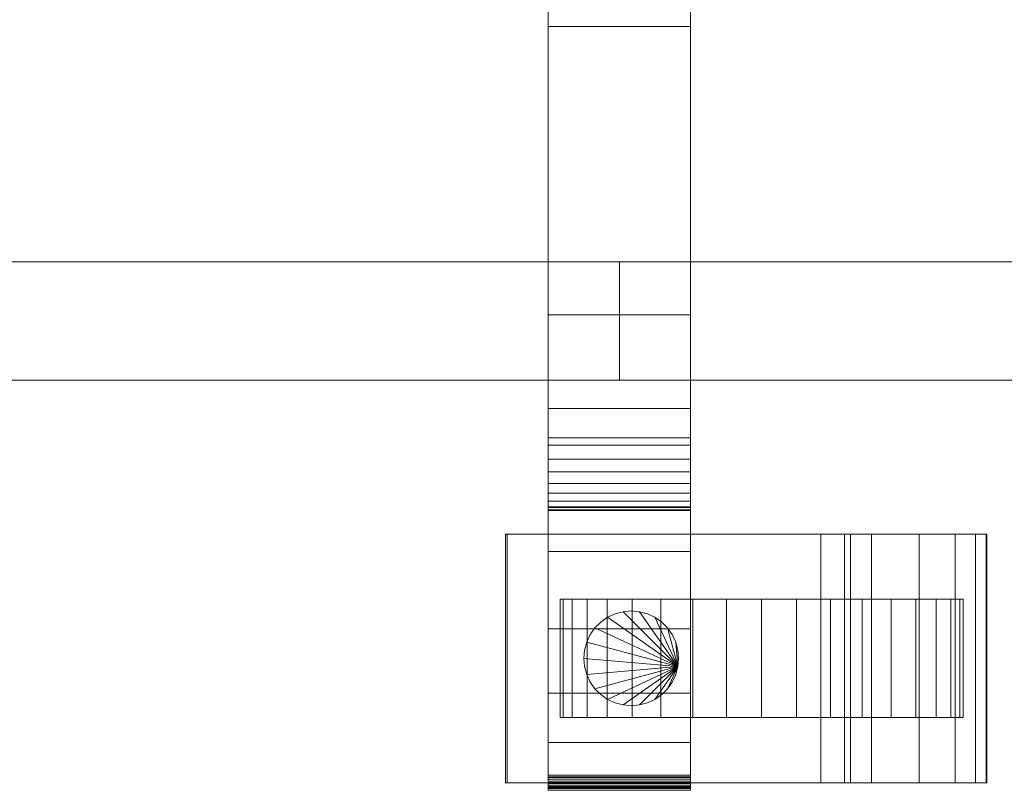
# Model space of a CAD drawing. Units: millimetres. Extents: x 0 to 4707, y -130 to 130.
# Drawn here: x 3247 to 3413, y -110 to 20 of the extents above; entities that cross this region are included whole.
import ezdxf

# ---------------------------------------------------------------- set-up
doc = ezdxf.new("R2010")
doc.units = ezdxf.units.MM
doc.header["$LTSCALE"] = 5.08
doc.layers.add('ﾚｲｵｽ5型004', color=7, linetype='Continuous')

# ---------------------------------------------------------------- blocks, each defined once
blk = doc.blocks.new('U___5型004_dxf')
at = {"color": 250, "linetype": 'Continuous', "lineweight": 15}
for points in [[(3336.285714, -110, 90.525), (3336.285714, 62.5, 119), (3336.285714, 110, 119.3)], [(3336.285714, -110, 90.525), (3336.285714, 110, 119.3), (3336.285714, 110, 90.525)], [(3336.285714, -109.939, 90.18), (3336.285714, -110, 90.525), (3336.285714, 110, 90.525)], [(3336.285714, -109.939, 90.18), (3336.285714, 110, 90.525), (3336.285714, 109.939, 90.18)], [(3336.285714, -109.82, 89.852), (3336.285714, -109.939, 90.18), (3336.285714, 109.939, 90.18)], [(3336.285714, -109.82, 89.852), (3336.285714, 109.939, 90.18), (3336.285714, 109.82, 89.852)], [(3336.285714, -109.645, 89.548), (3336.285714, -109.82, 89.852), (3336.285714, 109.82, 89.852)], [(3336.285714, -109.645, 89.548), (3336.285714, 109.82, 89.852), (3336.285714, 109.645, 89.548)], [(3360.285714, 110, 90.525), (3360.285714, 62.5, 119), (3360.285714, -62.5, 119)], [(3360.285714, 110, 90.525), (3360.285714, -62.5, 119), (3360.285714, -110, 119.3)], [(3360.285714, 110, 90.525), (3360.285714, -110, 119.3), (3360.285714, -110, 90.525)], [(3360.285714, 109.939, 90.18), (3360.285714, 110, 90.525), (3360.285714, -110, 90.525)], [(3360.285714, 109.939, 90.18), (3360.285714, -110, 90.525), (3360.285714, -109.939, 90.18)], [(3360.285714, 109.82, 89.852), (3360.285714, 109.939, 90.18), (3360.285714, -109.939, 90.18)], [(3360.285714, 109.82, 89.852), (3360.285714, -109.939, 90.18), (3360.285714, -109.82, 89.852)], [(3360.285714, 109.645, 89.548), (3360.285714, 109.82, 89.852), (3360.285714, -109.82, 89.852)], [(3336.285714, -109.42, 89.28), (3336.285714, -109.645, 89.548), (3336.285714, 109.645, 89.548)], [(3336.285714, -109.42, 89.28), (3336.285714, 109.645, 89.548), (3336.285714, 109.42, 89.28)], [(3336.285714, -109.152, 89.055), (3336.285714, -109.42, 89.28), (3336.285714, 109.42, 89.28)], [(3336.285714, -109.152, 89.055), (3336.285714, 109.42, 89.28), (3336.285714, 109.152, 89.055)], [(3336.285714, -108.848, 88.88), (3336.285714, -109.152, 89.055), (3336.285714, 109.152, 89.055)], [(3336.285714, -108.848, 88.88), (3336.285714, 109.152, 89.055), (3336.285714, 108.848, 88.88)], [(3336.285714, -108.52, 88.761), (3336.285714, -108.848, 88.88), (3336.285714, 108.848, 88.88)], [(3336.285714, -108.52, 88.761), (3336.285714, 108.848, 88.88), (3336.285714, 108.52, 88.761)], [(3336.285714, -108.175, 88.7), (3336.285714, -108.52, 88.761), (3336.285714, 108.52, 88.761)], [(3336.285714, -108.175, 88.7), (3336.285714, 108.52, 88.761), (3336.285714, 108.175, 88.7)], [(3360.285714, 109.645, 89.548), (3360.285714, -109.82, 89.852), (3360.285714, -109.645, 89.548)], [(3360.285714, 109.42, 89.28), (3360.285714, 109.645, 89.548), (3360.285714, -109.645, 89.548)], [(3360.285714, 109.42, 89.28), (3360.285714, -109.645, 89.548), (3360.285714, -109.42, 89.28)], [(3360.285714, 109.152, 89.055), (3360.285714, 109.42, 89.28), (3360.285714, -109.42, 89.28)], [(3360.285714, 109.152, 89.055), (3360.285714, -109.42, 89.28), (3360.285714, -109.152, 89.055)], [(3360.285714, 108.848, 88.88), (3360.285714, 109.152, 89.055), (3360.285714, -109.152, 89.055)], [(3360.285714, 108.848, 88.88), (3360.285714, -109.152, 89.055), (3360.285714, -108.848, 88.88)], [(3360.285714, 108.52, 88.761), (3360.285714, 108.848, 88.88), (3360.285714, -108.848, 88.88)], [(3360.285714, 108.52, 88.761), (3360.285714, -108.848, 88.88), (3360.285714, -108.52, 88.761)], [(3360.285714, 108.175, 88.7), (3360.285714, 108.52, 88.761), (3360.285714, -108.52, 88.761)], [(3360.285714, 108.175, 88.7), (3360.285714, -108.52, 88.761), (3360.285714, -108.175, 88.7)], [(3336.285714, -108, 88.7), (3336.285714, 108, 88.7), (3360.285714, 108, 88.7), (3360.285714, -108, 88.7)], [(3336.285714, -63, 1010), (3336.285714, 63, 1010), (3360.285714, 63, 1010), (3360.285714, -63, 1010)], [(3336.285714, -62.927, 1024.762), (3336.285714, 62.575, 1026.515), (3336.285714, 63, 1024.102)], [(3336.285714, -63, 1022.877), (3336.285714, -62.927, 1024.762), (3336.285714, 63, 1024.102)], [(3336.285714, -63, 1010), (3336.285714, -63, 1022.877), (3336.285714, 63, 1010)], [(3336.285714, 63, 1010), (3336.285714, -63, 1022.877), (3336.285714, 63, 1024.102)], [(3336.285714, -63, 130), (3360.285714, -63, 130), (3360.285714, 63, 130), (3336.285714, 63, 130)], [(3336.285714, -63, 117.123), (3336.285714, -63, 130), (3336.285714, 63, 130)], [(3336.285714, -63, 117.123), (3336.285714, 63, 130), (3336.285714, 63, 115.898)], [(3336.285714, -62.927, 115.238), (3336.285714, -63, 117.123), (3336.285714, 63, 115.898)], [(3336.285714, -62.927, 115.238), (3336.285714, 63, 115.898), (3336.285714, 62.575, 113.485)], [(3336.285714, -62.388, 1027.152), (3336.285714, 61.737, 1028.817), (3336.285714, 62.575, 1026.515)], [(3336.285714, -62.927, 1024.762), (3336.285714, -62.388, 1027.152), (3336.285714, 62.575, 1026.515)], [(3336.285714, -62.388, 112.848), (3336.285714, -62.927, 115.238), (3336.285714, 62.575, 113.485)], [(3336.285714, -62.388, 112.848), (3336.285714, 62.575, 113.485), (3336.285714, 61.737, 111.183)], [(3336.285714, 62.5, 119), (3336.285714, -62.5, 119), (3360.285714, -62.5, 119), (3360.285714, 62.5, 119)], [(3336.285714, -110, 90.525), (3336.285714, -62.5, 119), (3336.285714, 62.5, 119)], [(3336.285714, -61.442, 1029.411), (3336.285714, 60.512, 1030.938), (3336.285714, 61.737, 1028.817)], [(3336.285714, -62.388, 1027.152), (3336.285714, -61.442, 1029.411), (3336.285714, 61.737, 1028.817)], [(3336.285714, -61.442, 110.589), (3336.285714, -62.388, 112.848), (3336.285714, 61.737, 111.183)], [(3336.285714, -61.442, 110.589), (3336.285714, 61.737, 111.183), (3336.285714, 60.512, 109.062)], [(3360.285714, 63, 1024.102), (3360.285714, 62.575, 1026.515), (3360.285714, -62.927, 1024.762)], [(3360.285714, 63, 1024.102), (3360.285714, -62.927, 1024.762), (3360.285714, -63, 1022.877)], [(3360.285714, 63, 1010), (3360.285714, 63, 1024.102), (3360.285714, -63, 1022.877)], [(3360.285714, 63, 1010), (3360.285714, -63, 1022.877), (3360.285714, -63, 1010)], [(3360.285714, 63, 130), (3360.285714, -63, 130), (3360.285714, -63, 117.123)], [(3360.285714, 63, 115.898), (3360.285714, 63, 130), (3360.285714, -63, 117.123)], [(3360.285714, 63, 115.898), (3360.285714, -63, 117.123), (3360.285714, -62.927, 115.238)], [(3360.285714, 62.575, 113.485), (3360.285714, 63, 115.898), (3360.285714, -62.927, 115.238)], [(3360.285714, 62.575, 1026.515), (3360.285714, 61.737, 1028.817), (3360.285714, -62.388, 1027.152)], [(3360.285714, 62.575, 1026.515), (3360.285714, -62.388, 1027.152), (3360.285714, -62.927, 1024.762)], [(3360.285714, 62.575, 113.485), (3360.285714, -62.927, 115.238), (3360.285714, -62.388, 112.848)], [(3360.285714, 61.737, 111.183), (3360.285714, 62.575, 113.485), (3360.285714, -62.388, 112.848)], [(3360.285714, 61.737, 1028.817), (3360.285714, 60.512, 1030.938), (3360.285714, -61.442, 1029.411)], [(3360.285714, 61.737, 1028.817), (3360.285714, -61.442, 1029.411), (3360.285714, -62.388, 1027.152)], [(3360.285714, 61.737, 111.183), (3360.285714, -62.388, 112.848), (3360.285714, -61.442, 110.589)], [(3360.285714, 60.512, 109.062), (3360.285714, 61.737, 111.183), (3360.285714, -61.442, 110.589)], [(3336.285714, -60.118, 1031.473), (3336.285714, 58.937, 1032.815), (3336.285714, 60.512, 1030.938)], [(3336.285714, -61.442, 1029.411), (3336.285714, -60.118, 1031.473), (3336.285714, 60.512, 1030.938)], [(3336.285714, -60.118, 108.527), (3336.285714, -61.442, 110.589), (3336.285714, 60.512, 109.062)], [(3336.285714, -60.118, 108.527), (3336.285714, 60.512, 109.062), (3336.285714, 58.937, 107.185)], [(3360.285714, 60.512, 1030.938), (3360.285714, 58.937, 1032.815), (3360.285714, -60.118, 1031.473)], [(3360.285714, 60.512, 1030.938), (3360.285714, -60.118, 1031.473), (3360.285714, -61.442, 1029.411)], [(3360.285714, 60.512, 109.062), (3360.285714, -61.442, 110.589), (3360.285714, -60.118, 108.527)], [(3360.285714, 58.937, 107.185), (3360.285714, 60.512, 109.062), (3360.285714, -60.118, 108.527)], [(3336.285714, -58.457, 1033.273), (3336.285714, 57.061, 1034.389), (3336.285714, 58.937, 1032.815)], [(3336.285714, -60.118, 1031.473), (3336.285714, -58.457, 1033.273), (3336.285714, 58.937, 1032.815)], [(3336.285714, -58.457, 106.727), (3336.285714, -60.118, 108.527), (3336.285714, 58.937, 107.185)], [(3336.285714, -58.457, 106.727), (3336.285714, 58.937, 107.185), (3336.285714, 57.061, 105.611)], [(3360.285714, 58.937, 1032.815), (3360.285714, 57.061, 1034.389), (3360.285714, -58.457, 1033.273)], [(3360.285714, 58.937, 1032.815), (3360.285714, -58.457, 1033.273), (3360.285714, -60.118, 1031.473)], [(3360.285714, 58.937, 107.185), (3360.285714, -60.118, 108.527), (3360.285714, -58.457, 106.727)], [(3360.285714, 57.061, 105.611), (3360.285714, 58.937, 107.185), (3360.285714, -58.457, 106.727)], [(3336.285714, -56.508, 1034.757), (3336.285714, 54.939, 1035.614), (3336.285714, 57.061, 1034.389)], [(3336.285714, -58.457, 1033.273), (3336.285714, -56.508, 1034.757), (3336.285714, 57.061, 1034.389)], [(3336.285714, -56.508, 105.243), (3336.285714, -58.457, 106.727), (3336.285714, 57.061, 105.611)], [(3336.285714, -56.508, 105.243), (3336.285714, 57.061, 105.611), (3336.285714, 54.939, 104.386)], [(3360.285714, 57.061, 1034.389), (3360.285714, 54.939, 1035.614), (3360.285714, -56.508, 1034.757)], [(3360.285714, 57.061, 1034.389), (3360.285714, -56.508, 1034.757), (3360.285714, -58.457, 1033.273)], [(3360.285714, 57.061, 105.611), (3360.285714, -58.457, 106.727), (3360.285714, -56.508, 105.243)], [(3360.285714, 54.939, 104.386), (3360.285714, 57.061, 105.611), (3360.285714, -56.508, 105.243)], [(3336.285714, -54.331, 1035.88), (3336.285714, 52.637, 1036.452), (3336.285714, 54.939, 1035.614)], [(3336.285714, -56.508, 1034.757), (3336.285714, -54.331, 1035.88), (3336.285714, 54.939, 1035.614)], [(3336.285714, -54.331, 104.12), (3336.285714, -56.508, 105.243), (3336.285714, 54.939, 104.386)], [(3336.285714, -54.331, 104.12), (3336.285714, 54.939, 104.386), (3336.285714, 52.637, 103.548)], [(3360.285714, 54.939, 1035.614), (3360.285714, 52.637, 1036.452), (3360.285714, -54.331, 1035.88)], [(3360.285714, 54.939, 1035.614), (3360.285714, -54.331, 1035.88), (3360.285714, -56.508, 1034.757)], [(3360.285714, 54.939, 104.386), (3360.285714, -56.508, 105.243), (3360.285714, -54.331, 104.12)], [(3360.285714, 52.637, 103.548), (3360.285714, 54.939, 104.386), (3360.285714, -54.331, 104.12)], [(3336.285714, -51.992, 1036.609), (3336.285714, 50.777, 1036.764), (3336.285714, 52.637, 1036.452)], [(3336.285714, -54.331, 1035.88), (3336.285714, -51.992, 1036.609), (3336.285714, 52.637, 1036.452)], [(3336.285714, -51.992, 103.391), (3336.285714, -54.331, 104.12), (3336.285714, 52.637, 103.548)], [(3336.285714, -50.777, 103.236), (3336.285714, -51.992, 103.391), (3336.285714, 52.637, 103.548)], [(3336.285714, -50.777, 103.236), (3336.285714, 52.637, 103.548), (3336.285714, 50.777, 103.236)], [(3360.285714, 52.637, 1036.452), (3360.285714, 50.777, 1036.764), (3360.285714, -51.992, 1036.609)], [(3360.285714, 52.637, 1036.452), (3360.285714, -51.992, 1036.609), (3360.285714, -54.331, 1035.88)], [(3360.285714, 52.637, 103.548), (3360.285714, -54.331, 104.12), (3360.285714, -51.992, 103.391)], [(3360.285714, 50.777, 103.236), (3360.285714, 52.637, 103.548), (3360.285714, -51.992, 103.391)], [(3336.285714, 50.777, 1036.764), (3336.285714, 18.747, 1040.863), (3360.285714, 18.747, 1040.863), (3360.285714, 50.777, 1036.764)], [(3336.285714, -50.777, 1036.764), (3336.285714, 18.747, 1040.863), (3336.285714, 50.777, 1036.764)], [(3336.285714, -51.992, 1036.609), (3336.285714, -50.777, 1036.764), (3336.285714, 50.777, 1036.764)], [(3336.285714, 50.777, 103.236), (3360.285714, 50.777, 103.236), (3360.285714, 18.747, 99.137), (3336.285714, 18.747, 99.137)], [(3336.285714, -45.799, 101.321), (3336.285714, -50.777, 103.236), (3336.285714, 50.777, 103.236)], [(3336.285714, 18.747, 99.137), (3336.285714, -45.799, 101.321), (3336.285714, 50.777, 103.236)], [(3360.285714, 50.777, 1036.764), (3360.285714, 18.747, 1040.863), (3360.285714, -45.799, 1038.679)], [(3360.285714, 50.777, 1036.764), (3360.285714, -45.799, 1038.679), (3360.285714, -50.777, 1036.764)], [(3360.285714, 50.777, 1036.764), (3360.285714, -50.777, 1036.764), (3360.285714, -51.992, 1036.609)], [(3360.285714, 50.777, 103.236), (3360.285714, -51.992, 103.391), (3360.285714, -50.777, 103.236)], [(3360.285714, 50.777, 103.236), (3360.285714, -50.777, 103.236), (3360.285714, -45.799, 101.321)], [(3360.285714, 18.747, 99.137), (3360.285714, 50.777, 103.236), (3360.285714, -45.799, 101.321)], [(3336.285714, 18.747, 1040.863), (3336.285714, -45.799, 1038.679), (3360.285714, -45.799, 1038.679), (3360.285714, 18.747, 1040.863)], [(3336.285714, -50.777, 1036.764), (3336.285714, -45.799, 1038.679), (3336.285714, 18.747, 1040.863)], [(3336.285714, 18.747, 99.137), (3360.285714, 18.747, 99.137), (3360.285714, -45.799, 101.321), (3336.285714, -45.799, 101.321)], [(3348.285714, -21, 442), (3034.357143, -21, 841), (3034.357143, -41, 841), (3348.285714, -41, 442)], [(3034.357143, -21, 808), (3348.285714, -21, 409), (3348.285714, -41, 409), (3034.357143, -41, 808)], [(3348.285714, -21, 409), (3034.357143, -21, 808), (3034.357143, -21, 841), (3348.285714, -21, 442)], [(3348.285714, -21, 409), (3348.285714, -21, 442), (3348.285714, -41, 442), (3348.285714, -41, 409)], [(3662.214286, -21, 442), (3348.285714, -21, 841), (3348.285714, -41, 841), (3662.214286, -41, 442)], [(3348.285714, -21, 841), (3348.285714, -21, 808), (3348.285714, -41, 808), (3348.285714, -41, 841)], [(3348.285714, -21, 808), (3662.214286, -21, 409), (3662.214286, -41, 409), (3348.285714, -41, 808)], [(3662.214286, -21, 409), (3348.285714, -21, 808), (3348.285714, -21, 841), (3662.214286, -21, 442)], [(3519.781109, -21, 224.031109), (3348.285714, -21, 442), (3348.285714, -41, 442), (3519.781109, -41, 224.031109)], [(3348.285714, -21, 442), (3348.285714, -21, 409), (3348.285714, -41, 409), (3348.285714, -41, 442)], [(3348.285714, -21, 409), (3505.25, -21, 209.5), (3505.25, -41, 209.5), (3348.285714, -41, 409)], [(3505.25, -21, 209.5), (3348.285714, -21, 409), (3348.285714, -21, 442), (3519.781109, -21, 224.031109)], [(3360.285714, -63, 130), (3336.285714, -63, 130), (3336.285714, -30, 130), (3360.285714, -30, 130)], [(3336.285714, -63, 1010), (3360.285714, -63, 1010), (3360.285714, -30, 1010), (3336.285714, -30, 1010)], [(3360.285714, -30, 130), (3336.285714, -30, 130), (3336.285714, -30, 1010), (3360.285714, -30, 1010)], [(3336.285714, -30, 130), (3336.285714, -63, 130), (3336.285714, -63, 1010), (3336.285714, -30, 1010)], [(3360.285714, -63, 130), (3360.285714, -30, 130), (3360.285714, -30, 1010), (3360.285714, -63, 1010)], [(3348.285714, -41, 409), (3348.285714, -41, 442), (3034.357143, -41, 841), (3034.357143, -41, 808)], [(3662.214286, -41, 409), (3662.214286, -41, 442), (3348.285714, -41, 841), (3348.285714, -41, 808)], [(3519.781109, -41, 224.031109), (3348.285714, -41, 442), (3348.285714, -41, 409), (3505.25, -41, 209.5)], [(3336.285714, -45.799, 1038.679), (3336.285714, -50.777, 1036.764), (3360.285714, -50.777, 1036.764), (3360.285714, -45.799, 1038.679)], [(3336.285714, -45.799, 101.321), (3360.285714, -45.799, 101.321), (3360.285714, -50.777, 103.236), (3336.285714, -50.777, 103.236)], [(3336.285714, -50.777, 1036.764), (3336.285714, -51.992, 1036.609), (3360.285714, -51.992, 1036.609), (3360.285714, -50.777, 1036.764)], [(3336.285714, -50.777, 103.236), (3360.285714, -50.777, 103.236), (3360.285714, -51.992, 103.391), (3336.285714, -51.992, 103.391)], [(3336.285714, -51.992, 1036.609), (3336.285714, -54.331, 1035.88), (3360.285714, -54.331, 1035.88), (3360.285714, -51.992, 1036.609)], [(3336.285714, -51.992, 103.391), (3360.285714, -51.992, 103.391), (3360.285714, -54.331, 104.12), (3336.285714, -54.331, 104.12)], [(3336.285714, -54.331, 1035.88), (3336.285714, -56.508, 1034.757), (3360.285714, -56.508, 1034.757), (3360.285714, -54.331, 1035.88)], [(3336.285714, -54.331, 104.12), (3360.285714, -54.331, 104.12), (3360.285714, -56.508, 105.243), (3336.285714, -56.508, 105.243)], [(3336.285714, -56.508, 1034.757), (3336.285714, -58.457, 1033.273), (3360.285714, -58.457, 1033.273), (3360.285714, -56.508, 1034.757)], [(3336.285714, -56.508, 105.243), (3360.285714, -56.508, 105.243), (3360.285714, -58.457, 106.727), (3336.285714, -58.457, 106.727)], [(3336.285714, -58.457, 1033.273), (3336.285714, -60.118, 1031.473), (3360.285714, -60.118, 1031.473), (3360.285714, -58.457, 1033.273)], [(3336.285714, -58.457, 106.727), (3360.285714, -58.457, 106.727), (3360.285714, -60.118, 108.527), (3336.285714, -60.118, 108.527)], [(3336.285714, -60.118, 1031.473), (3336.285714, -61.442, 1029.411), (3360.285714, -61.442, 1029.411), (3360.285714, -60.118, 1031.473)], [(3336.285714, -60.118, 108.527), (3360.285714, -60.118, 108.527), (3360.285714, -61.442, 110.589), (3336.285714, -61.442, 110.589)], [(3336.285714, -61.442, 1029.411), (3336.285714, -62.388, 1027.152), (3360.285714, -62.388, 1027.152), (3360.285714, -61.442, 1029.411)], [(3336.285714, -61.442, 110.589), (3360.285714, -61.442, 110.589), (3360.285714, -62.388, 112.848), (3336.285714, -62.388, 112.848)], [(3336.285714, -62.388, 1027.152), (3336.285714, -62.927, 1024.762), (3360.285714, -62.927, 1024.762), (3360.285714, -62.388, 1027.152)], [(3336.285714, -62.388, 112.848), (3360.285714, -62.388, 112.848), (3360.285714, -62.927, 115.238), (3336.285714, -62.927, 115.238)], [(3336.285714, -62.5, 119), (3336.285714, -62.5, 201), (3360.285714, -62.5, 201), (3360.285714, -62.5, 119)], [(3336.285714, -62.5, 201), (3336.285714, -69.951, 196.414), (3360.285714, -69.951, 196.414), (3360.285714, -62.5, 201)], [(3336.285714, -83.033, 184.794), (3336.285714, -69.951, 196.414), (3336.285714, -62.5, 201)], [(3336.285714, -93.899, 171.079), (3336.285714, -83.033, 184.794), (3336.285714, -62.5, 201)], [(3336.285714, -102.218, 155.686), (3336.285714, -93.899, 171.079), (3336.285714, -62.5, 201)], [(3336.285714, -107.738, 139.082), (3336.285714, -102.218, 155.686), (3336.285714, -62.5, 201)], [(3336.285714, -110.291, 121.771), (3336.285714, -107.738, 139.082), (3336.285714, -62.5, 201)], [(3336.285714, -109.946, 121.108), (3336.285714, -110.291, 121.771), (3336.285714, -62.5, 201)], [(3336.285714, -110, 119.3), (3336.285714, -109.946, 121.108), (3336.285714, -62.5, 201)], [(3336.285714, -110, 119.3), (3336.285714, -62.5, 201), (3336.285714, -62.5, 119)], [(3336.285714, -110, 90.525), (3336.285714, -110, 119.3), (3336.285714, -62.5, 119)], [(3336.285714, -62.927, 1024.762), (3336.285714, -63, 1022.877), (3360.285714, -63, 1022.877), (3360.285714, -62.927, 1024.762)], [(3336.285714, -62.927, 115.238), (3360.285714, -62.927, 115.238), (3360.285714, -63, 117.123), (3336.285714, -63, 117.123)], [(3336.285714, -63, 1022.877), (3336.285714, -63, 1010), (3360.285714, -63, 1010), (3360.285714, -63, 1022.877)], [(3336.285714, -63, 117.123), (3360.285714, -63, 117.123), (3360.285714, -63, 130), (3336.285714, -63, 130)], [(3336.285714, -63, 130), (3360.285714, -63, 130), (3360.285714, -63, 1010), (3336.285714, -63, 1010)], [(3360.285714, -62.5, 201), (3360.285714, -69.951, 196.414), (3360.285714, -83.033, 184.794)], [(3360.285714, -62.5, 201), (3360.285714, -83.033, 184.794), (3360.285714, -93.899, 171.079)], [(3360.285714, -62.5, 201), (3360.285714, -93.899, 171.079), (3360.285714, -102.218, 155.686)], [(3360.285714, -62.5, 201), (3360.285714, -102.218, 155.686), (3360.285714, -107.738, 139.082)], [(3360.285714, -62.5, 201), (3360.285714, -107.738, 139.082), (3360.285714, -110.291, 121.771)], [(3360.285714, -62.5, 201), (3360.285714, -110.291, 121.771), (3360.285714, -109.946, 121.108)], [(3360.285714, -62.5, 201), (3360.285714, -109.946, 121.108), (3360.285714, -110, 119.3)], [(3360.285714, -62.5, 119), (3360.285714, -62.5, 201), (3360.285714, -110, 119.3)], [(3329.329714, -67, 80.224), (3329.068714, -67, 22.922), (3329.068714, -109, 22.922), (3329.329714, -109, 80.224)], [(3329.068714, -67, 22.922), (3382.285714, -67, 23.5), (3382.285714, -109, 23.5), (3329.068714, -109, 22.922)], [(3329.068714, -67, 22.922), (3329.329714, -67, 80.224), (3382.285714, -67, 23.5)], [(3386.285714, -67, 80), (3329.329714, -67, 80.224), (3329.329714, -109, 80.224), (3386.285714, -109, 80)], [(3329.329714, -67, 80.224), (3386.285714, -67, 80), (3387.285714, -67, 75)], [(3329.329714, -67, 80.224), (3387.285714, -67, 75), (3390.809714, -67, 73.265)], [(3329.329714, -67, 80.224), (3390.809714, -67, 73.265), (3398.890714, -67, 67.218)], [(3329.329714, -67, 80.224), (3398.890714, -67, 67.218), (3404.978714, -67, 59.455)], [(3329.329714, -67, 80.224), (3404.978714, -67, 59.455), (3408.380714, -67, 51.966)], [(3329.329714, -67, 80.224), (3408.380714, -67, 51.966), (3410.177714, -67, 42.946)], [(3329.329714, -67, 80.224), (3410.177714, -67, 42.946), (3410.285714, -67, 37.194)], [(3329.329714, -67, 80.224), (3410.285714, -67, 37.194), (3382.285714, -67, 23.5)], [(3382.285714, -67, 23.5), (3410.285714, -67, 37.194), (3410.285714, -109, 37.194), (3382.285714, -109, 23.5)], [(3387.285714, -67, 75), (3386.285714, -67, 80), (3386.285714, -109, 80), (3387.285714, -109, 75)], [(3390.809714, -67, 73.265), (3387.285714, -67, 75), (3387.285714, -109, 75), (3390.809714, -109, 73.265)], [(3398.890714, -67, 67.218), (3390.809714, -67, 73.265), (3390.809714, -109, 73.265), (3398.890714, -109, 67.218)], [(3404.978714, -67, 59.455), (3398.890714, -67, 67.218), (3398.890714, -109, 67.218), (3404.978714, -109, 59.455)], [(3408.380714, -67, 51.966), (3404.978714, -67, 59.455), (3404.978714, -109, 59.455), (3408.380714, -109, 51.966)], [(3410.177714, -67, 42.946), (3408.380714, -67, 51.966), (3408.380714, -109, 51.966), (3410.177714, -109, 42.946)], [(3410.285714, -67, 37.194), (3410.177714, -67, 42.946), (3410.177714, -109, 42.946), (3410.285714, -109, 37.194)], [(3336.285714, -69.951, 196.414), (3336.285714, -83.033, 184.794), (3360.285714, -83.033, 184.794), (3360.285714, -69.951, 196.414)], [(3405.769178, -78, 26.095962), (3340.336165, -78, 20.371315), (3338.802251, -78, 26.095962), (3338.285714, -78, 32)], [(3405.769178, -78, 26.095962), (3338.285714, -78, 32), (3338.802251, -78, 37.904038), (3340.336165, -78, 43.628685)], [(3338.802251, -78, 37.904038), (3338.285714, -78, 32), (3338.285714, -98, 32), (3338.802251, -98, 37.904038)], [(3338.285714, -78, 32), (3338.802251, -78, 26.095962), (3338.802251, -98, 26.095962), (3338.285714, -98, 32)], [(3340.336165, -78, 43.628685), (3338.802251, -78, 37.904038), (3338.802251, -98, 37.904038), (3340.336165, -98, 43.628685)], [(3338.802251, -78, 26.095962), (3340.336165, -78, 20.371315), (3340.336165, -98, 20.371315), (3338.802251, -98, 26.095962)], [(3405.769178, -78, 26.095962), (3346.240203, -78, 10.145221), (3342.840851, -78, 15), (3340.336165, -78, 20.371315)], [(3405.769178, -78, 26.095962), (3340.336165, -78, 43.628685), (3342.840851, -78, 49), (3346.240203, -78, 53.854779)], [(3342.840851, -78, 49), (3340.336165, -78, 43.628685), (3340.336165, -98, 43.628685), (3342.840851, -98, 49)], [(3340.336165, -78, 20.371315), (3342.840851, -78, 15), (3342.840851, -98, 15), (3340.336165, -98, 20.371315)], [(3346.240203, -78, 53.854779), (3342.840851, -78, 49), (3342.840851, -98, 49), (3346.240203, -98, 53.854779)], [(3342.840851, -78, 15), (3346.240203, -78, 10.145221), (3346.240203, -98, 10.145221), (3342.840851, -98, 15)], [(3405.769178, -78, 26.095962), (3355.285714, -78, 2.555136), (3350.430936, -78, 5.954489), (3346.240203, -78, 10.145221)], [(3405.769178, -78, 26.095962), (3346.240203, -78, 53.854779), (3350.430936, -78, 58.045511), (3355.285714, -78, 61.444864)], [(3350.430936, -78, 58.045511), (3346.240203, -78, 53.854779), (3346.240203, -98, 53.854779), (3350.430936, -98, 58.045511)], [(3346.240203, -78, 10.145221), (3350.430936, -78, 5.954489), (3350.430936, -98, 5.954489), (3346.240203, -98, 10.145221)], [(3355.285714, -78, 61.444864), (3350.430936, -78, 58.045511), (3350.430936, -98, 58.045511), (3355.285714, -98, 61.444864)], [(3350.430936, -78, 5.954489), (3355.285714, -78, 2.555136), (3355.285714, -98, 2.555136), (3350.430936, -98, 5.954489)], [(3405.769178, -78, 26.095962), (3366.381676, -78, -1.483464), (3360.657029, -78, 0.050451), (3355.285714, -78, 2.555136)], [(3405.769178, -78, 26.095962), (3355.285714, -78, 61.444864), (3360.657029, -78, 63.949549), (3366.381676, -78, 65.483464)], [(3360.657029, -78, 63.949549), (3355.285714, -78, 61.444864), (3355.285714, -98, 61.444864), (3360.657029, -98, 63.949549)], [(3355.285714, -78, 2.555136), (3360.657029, -78, 0.050451), (3360.657029, -98, 0.050451), (3355.285714, -98, 2.555136)], [(3366.381676, -78, 65.483464), (3360.657029, -78, 63.949549), (3360.657029, -98, 63.949549), (3366.381676, -98, 65.483464)], [(3360.657029, -78, 0.050451), (3366.381676, -78, -1.483464), (3366.381676, -98, -1.483464), (3360.657029, -98, 0.050451)], [(3405.769178, -78, 26.095962), (3378.189752, -78, -1.483464), (3372.285714, -78, -2), (3366.381676, -78, -1.483464)], [(3405.769178, -78, 26.095962), (3366.381676, -78, 65.483464), (3372.285714, -78, 66), (3378.189752, -78, 65.483464)], [(3372.285714, -78, 66), (3366.381676, -78, 65.483464), (3366.381676, -98, 65.483464), (3372.285714, -98, 66)], [(3366.381676, -78, -1.483464), (3372.285714, -78, -2), (3372.285714, -98, -2), (3366.381676, -98, -1.483464)], [(3378.189752, -78, 65.483464), (3372.285714, -78, 66), (3372.285714, -98, 66), (3378.189752, -98, 65.483464)], [(3372.285714, -78, -2), (3378.189752, -78, -1.483464), (3378.189752, -98, -1.483464), (3372.285714, -98, -2)], [(3405.769178, -78, 26.095962), (3389.285714, -78, 2.555136), (3383.914399, -78, 0.050451), (3378.189752, -78, -1.483464)], [(3405.769178, -78, 26.095962), (3378.189752, -78, 65.483464), (3383.914399, -78, 63.949549), (3389.285714, -78, 61.444864)], [(3383.914399, -78, 63.949549), (3378.189752, -78, 65.483464), (3378.189752, -98, 65.483464), (3383.914399, -98, 63.949549)], [(3378.189752, -78, -1.483464), (3383.914399, -78, 0.050451), (3383.914399, -98, 0.050451), (3378.189752, -98, -1.483464)], [(3389.285714, -78, 61.444864), (3383.914399, -78, 63.949549), (3383.914399, -98, 63.949549), (3389.285714, -98, 61.444864)], [(3383.914399, -78, 0.050451), (3389.285714, -78, 2.555136), (3389.285714, -98, 2.555136), (3383.914399, -98, 0.050451)], [(3405.769178, -78, 26.095962), (3398.331225, -78, 10.145221), (3394.140493, -78, 5.954489), (3389.285714, -78, 2.555136)], [(3405.769178, -78, 26.095962), (3389.285714, -78, 61.444864), (3394.140493, -78, 58.045511), (3398.331225, -78, 53.854779)], [(3394.140493, -78, 58.045511), (3389.285714, -78, 61.444864), (3389.285714, -98, 61.444864), (3394.140493, -98, 58.045511)], [(3389.285714, -78, 2.555136), (3394.140493, -78, 5.954489), (3394.140493, -98, 5.954489), (3389.285714, -98, 2.555136)], [(3398.331225, -78, 53.854779), (3394.140493, -78, 58.045511), (3394.140493, -98, 58.045511), (3398.331225, -98, 53.854779)], [(3394.140493, -78, 5.954489), (3398.331225, -78, 10.145221), (3398.331225, -98, 10.145221), (3394.140493, -98, 5.954489)], [(3405.769178, -78, 26.095962), (3404.235263, -78, 20.371315), (3401.730578, -78, 15), (3398.331225, -78, 10.145221)], [(3405.769178, -78, 26.095962), (3398.331225, -78, 53.854779), (3401.730578, -78, 49), (3404.235263, -78, 43.628685)], [(3401.730578, -78, 49), (3398.331225, -78, 53.854779), (3398.331225, -98, 53.854779), (3401.730578, -98, 49)], [(3398.331225, -78, 10.145221), (3401.730578, -78, 15), (3401.730578, -98, 15), (3398.331225, -98, 10.145221)], [(3404.235263, -78, 43.628685), (3401.730578, -78, 49), (3401.730578, -98, 49), (3404.235263, -98, 43.628685)], [(3401.730578, -78, 15), (3404.235263, -78, 20.371315), (3404.235263, -98, 20.371315), (3401.730578, -98, 15)], [(3405.769178, -78, 26.095962), (3404.235263, -78, 43.628685), (3405.769178, -78, 37.904038), (3406.285714, -78, 32)], [(3405.769178, -78, 37.904038), (3404.235263, -78, 43.628685), (3404.235263, -98, 43.628685), (3405.769178, -98, 37.904038)], [(3404.235263, -78, 20.371315), (3405.769178, -78, 26.095962), (3405.769178, -98, 26.095962), (3404.235263, -98, 20.371315)], [(3405.769178, -78, 26.095962), (3406.285714, -78, 32), (3406.285714, -98, 32), (3405.769178, -98, 26.095962)], [(3406.285714, -78, 32), (3405.769178, -78, 37.904038), (3405.769178, -98, 37.904038), (3406.285714, -98, 32)], [(3358.164176, -89.389185, 80), (3344.157359, -82.857699, 80), (3345.143413, -81.871644, 80), (3346.285714, -81.071797, 80)], [(3358.164176, -89.389185, 90), (3346.285714, -81.071797, 90), (3345.143413, -81.871644, 90), (3344.157359, -82.857699, 90)], [(3346.285714, -81.071797, 80), (3345.143413, -81.871644, 80), (3345.143413, -81.871644, 90), (3346.285714, -81.071797, 90)], [(3358.164176, -89.389185, 80), (3346.285714, -81.071797, 80), (3347.549553, -80.482459, 80), (3348.896529, -80.121538, 80)], [(3358.164176, -89.389185, 90), (3348.896529, -80.121538, 90), (3347.549553, -80.482459, 90), (3346.285714, -81.071797, 90)], [(3347.549553, -80.482459, 80), (3346.285714, -81.071797, 80), (3346.285714, -81.071797, 90), (3347.549553, -80.482459, 90)], [(3348.896529, -80.121538, 80), (3347.549553, -80.482459, 80), (3347.549553, -80.482459, 90), (3348.896529, -80.121538, 90)], [(3358.164176, -89.389185, 80), (3348.896529, -80.121538, 80), (3350.285714, -80, 80), (3351.6749, -80.121538, 80)], [(3358.164176, -89.389185, 90), (3351.6749, -80.121538, 90), (3350.285714, -80, 90), (3348.896529, -80.121538, 90)], [(3350.285714, -80, 80), (3348.896529, -80.121538, 80), (3348.896529, -80.121538, 90), (3350.285714, -80, 90)], [(3351.6749, -80.121538, 80), (3350.285714, -80, 80), (3350.285714, -80, 90), (3351.6749, -80.121538, 90)], [(3358.164176, -89.389185, 80), (3351.6749, -80.121538, 80), (3353.021875, -80.482459, 80), (3354.285714, -81.071797, 80)], [(3358.164176, -89.389185, 90), (3354.285714, -81.071797, 90), (3353.021875, -80.482459, 90), (3351.6749, -80.121538, 90)], [(3353.021875, -80.482459, 80), (3351.6749, -80.121538, 80), (3351.6749, -80.121538, 90), (3353.021875, -80.482459, 90)], [(3354.285714, -81.071797, 80), (3353.021875, -80.482459, 80), (3353.021875, -80.482459, 90), (3354.285714, -81.071797, 90)], [(3358.164176, -89.389185, 80), (3354.285714, -81.071797, 80), (3355.428015, -81.871644, 80), (3356.41407, -82.857699, 80)], [(3358.164176, -89.389185, 90), (3356.41407, -82.857699, 90), (3355.428015, -81.871644, 90), (3354.285714, -81.071797, 90)], [(3355.428015, -81.871644, 80), (3354.285714, -81.071797, 80), (3354.285714, -81.071797, 90), (3355.428015, -81.871644, 90)], [(3336.285714, -83.033, 184.794), (3336.285714, -93.899, 171.079), (3360.285714, -93.899, 171.079), (3360.285714, -83.033, 184.794)], [(3358.164176, -89.389185, 80), (3342.768173, -85.263839, 80), (3343.357511, -84, 80), (3344.157359, -82.857699, 80)], [(3358.164176, -89.389185, 90), (3344.157359, -82.857699, 90), (3343.357511, -84, 90), (3342.768173, -85.263839, 90)], [(3344.157359, -82.857699, 80), (3343.357511, -84, 80), (3343.357511, -84, 90), (3344.157359, -82.857699, 90)], [(3345.143413, -81.871644, 80), (3344.157359, -82.857699, 80), (3344.157359, -82.857699, 90), (3345.143413, -81.871644, 90)], [(3356.41407, -82.857699, 80), (3355.428015, -81.871644, 80), (3355.428015, -81.871644, 90), (3356.41407, -82.857699, 90)], [(3358.164176, -89.389185, 80), (3356.41407, -82.857699, 80), (3357.213918, -84, 80), (3357.803255, -85.263839, 80)], [(3358.164176, -89.389185, 90), (3357.803255, -85.263839, 90), (3357.213918, -84, 90), (3356.41407, -82.857699, 90)], [(3357.213918, -84, 80), (3356.41407, -82.857699, 80), (3356.41407, -82.857699, 90), (3357.213918, -84, 90)], [(3343.357511, -84, 80), (3342.768173, -85.263839, 80), (3342.768173, -85.263839, 90), (3343.357511, -84, 90)], [(3357.803255, -85.263839, 80), (3357.213918, -84, 80), (3357.213918, -84, 90), (3357.803255, -85.263839, 90)], [(3358.164176, -89.389185, 80), (3342.285714, -88, 80), (3342.407252, -86.610815, 80), (3342.768173, -85.263839, 80)], [(3358.164176, -89.389185, 90), (3342.768173, -85.263839, 90), (3342.407252, -86.610815, 90), (3342.285714, -88, 90)], [(3342.768173, -85.263839, 80), (3342.407252, -86.610815, 80), (3342.407252, -86.610815, 90), (3342.768173, -85.263839, 90)], [(3358.164176, -89.389185, 80), (3357.803255, -85.263839, 80), (3358.164176, -86.610815, 80), (3358.285714, -88, 80)], [(3358.164176, -89.389185, 90), (3358.285714, -88, 90), (3358.164176, -86.610815, 90), (3357.803255, -85.263839, 90)], [(3358.164176, -86.610815, 80), (3357.803255, -85.263839, 80), (3357.803255, -85.263839, 90), (3358.164176, -86.610815, 90)], [(3342.407252, -86.610815, 80), (3342.285714, -88, 80), (3342.285714, -88, 90), (3342.407252, -86.610815, 90)], [(3358.164176, -89.389185, 80), (3342.768173, -90.736161, 80), (3342.407252, -89.389185, 80), (3342.285714, -88, 80)], [(3358.164176, -89.389185, 90), (3342.285714, -88, 90), (3342.407252, -89.389185, 90), (3342.768173, -90.736161, 90)], [(3342.285714, -88, 80), (3342.407252, -89.389185, 80), (3342.407252, -89.389185, 90), (3342.285714, -88, 90)], [(3358.285714, -88, 80), (3358.164176, -86.610815, 80), (3358.164176, -86.610815, 90), (3358.285714, -88, 90)], [(3358.164176, -89.389185, 80), (3358.285714, -88, 80), (3358.285714, -88, 90), (3358.164176, -89.389185, 90)], [(3342.407252, -89.389185, 80), (3342.768173, -90.736161, 80), (3342.768173, -90.736161, 90), (3342.407252, -89.389185, 90)], [(3358.164176, -89.389185, 80), (3344.157359, -93.142301, 80), (3343.357511, -92, 80), (3342.768173, -90.736161, 80)], [(3358.164176, -89.389185, 90), (3342.768173, -90.736161, 90), (3343.357511, -92, 90), (3344.157359, -93.142301, 90)], [(3358.164176, -89.389185, 80), (3346.285714, -94.928203, 80), (3345.143413, -94.128356, 80), (3344.157359, -93.142301, 80)], [(3358.164176, -89.389185, 90), (3344.157359, -93.142301, 90), (3345.143413, -94.128356, 90), (3346.285714, -94.928203, 90)], [(3358.164176, -89.389185, 80), (3348.896529, -95.878462, 80), (3347.549553, -95.517541, 80), (3346.285714, -94.928203, 80)], [(3358.164176, -89.389185, 90), (3346.285714, -94.928203, 90), (3347.549553, -95.517541, 90), (3348.896529, -95.878462, 90)], [(3358.164176, -89.389185, 80), (3351.6749, -95.878462, 80), (3350.285714, -96, 80), (3348.896529, -95.878462, 80)], [(3358.164176, -89.389185, 90), (3348.896529, -95.878462, 90), (3350.285714, -96, 90), (3351.6749, -95.878462, 90)], [(3358.164176, -89.389185, 80), (3354.285714, -94.928203, 80), (3353.021875, -95.517541, 80), (3351.6749, -95.878462, 80)], [(3358.164176, -89.389185, 90), (3351.6749, -95.878462, 90), (3353.021875, -95.517541, 90), (3354.285714, -94.928203, 90)], [(3358.164176, -89.389185, 80), (3356.41407, -93.142301, 80), (3355.428015, -94.128356, 80), (3354.285714, -94.928203, 80)], [(3358.164176, -89.389185, 90), (3354.285714, -94.928203, 90), (3355.428015, -94.128356, 90), (3356.41407, -93.142301, 90)], [(3358.164176, -89.389185, 80), (3357.803255, -90.736161, 80), (3357.213918, -92, 80), (3356.41407, -93.142301, 80)], [(3358.164176, -89.389185, 90), (3356.41407, -93.142301, 90), (3357.213918, -92, 90), (3357.803255, -90.736161, 90)], [(3357.803255, -90.736161, 80), (3358.164176, -89.389185, 80), (3358.164176, -89.389185, 90), (3357.803255, -90.736161, 90)], [(3342.768173, -90.736161, 80), (3343.357511, -92, 80), (3343.357511, -92, 90), (3342.768173, -90.736161, 90)], [(3357.213918, -92, 80), (3357.803255, -90.736161, 80), (3357.803255, -90.736161, 90), (3357.213918, -92, 90)], [(3343.357511, -92, 80), (3344.157359, -93.142301, 80), (3344.157359, -93.142301, 90), (3343.357511, -92, 90)], [(3356.41407, -93.142301, 80), (3357.213918, -92, 80), (3357.213918, -92, 90), (3356.41407, -93.142301, 90)], [(3336.285714, -93.899, 171.079), (3336.285714, -102.218, 155.686), (3360.285714, -102.218, 155.686), (3360.285714, -93.899, 171.079)], [(3344.157359, -93.142301, 80), (3345.143413, -94.128356, 80), (3345.143413, -94.128356, 90), (3344.157359, -93.142301, 90)], [(3345.143413, -94.128356, 80), (3346.285714, -94.928203, 80), (3346.285714, -94.928203, 90), (3345.143413, -94.128356, 90)], [(3354.285714, -94.928203, 80), (3355.428015, -94.128356, 80), (3355.428015, -94.128356, 90), (3354.285714, -94.928203, 90)], [(3355.428015, -94.128356, 80), (3356.41407, -93.142301, 80), (3356.41407, -93.142301, 90), (3355.428015, -94.128356, 90)], [(3346.285714, -94.928203, 80), (3347.549553, -95.517541, 80), (3347.549553, -95.517541, 90), (3346.285714, -94.928203, 90)], [(3347.549553, -95.517541, 80), (3348.896529, -95.878462, 80), (3348.896529, -95.878462, 90), (3347.549553, -95.517541, 90)], [(3348.896529, -95.878462, 80), (3350.285714, -96, 80), (3350.285714, -96, 90), (3348.896529, -95.878462, 90)], [(3350.285714, -96, 80), (3351.6749, -95.878462, 80), (3351.6749, -95.878462, 90), (3350.285714, -96, 90)], [(3351.6749, -95.878462, 80), (3353.021875, -95.517541, 80), (3353.021875, -95.517541, 90), (3351.6749, -95.878462, 90)], [(3353.021875, -95.517541, 80), (3354.285714, -94.928203, 80), (3354.285714, -94.928203, 90), (3353.021875, -95.517541, 90)], [(3405.769178, -98, 26.095962), (3340.336165, -98, 43.628685), (3338.802251, -98, 37.904038), (3338.285714, -98, 32)], [(3405.769178, -98, 26.095962), (3338.285714, -98, 32), (3338.802251, -98, 26.095962), (3340.336165, -98, 20.371315)], [(3405.769178, -98, 26.095962), (3346.240203, -98, 53.854779), (3342.840851, -98, 49), (3340.336165, -98, 43.628685)], [(3405.769178, -98, 26.095962), (3340.336165, -98, 20.371315), (3342.840851, -98, 15), (3346.240203, -98, 10.145221)], [(3405.769178, -98, 26.095962), (3355.285714, -98, 61.444864), (3350.430936, -98, 58.045511), (3346.240203, -98, 53.854779)], [(3405.769178, -98, 26.095962), (3346.240203, -98, 10.145221), (3350.430936, -98, 5.954489), (3355.285714, -98, 2.555136)], [(3405.769178, -98, 26.095962), (3366.381676, -98, 65.483464), (3360.657029, -98, 63.949549), (3355.285714, -98, 61.444864)], [(3405.769178, -98, 26.095962), (3355.285714, -98, 2.555136), (3360.657029, -98, 0.050451), (3366.381676, -98, -1.483464)], [(3405.769178, -98, 26.095962), (3378.189752, -98, 65.483464), (3372.285714, -98, 66), (3366.381676, -98, 65.483464)], [(3405.769178, -98, 26.095962), (3366.381676, -98, -1.483464), (3372.285714, -98, -2), (3378.189752, -98, -1.483464)], [(3405.769178, -98, 26.095962), (3389.285714, -98, 61.444864), (3383.914399, -98, 63.949549), (3378.189752, -98, 65.483464)], [(3405.769178, -98, 26.095962), (3378.189752, -98, -1.483464), (3383.914399, -98, 0.050451), (3389.285714, -98, 2.555136)], [(3405.769178, -98, 26.095962), (3398.331225, -98, 53.854779), (3394.140493, -98, 58.045511), (3389.285714, -98, 61.444864)], [(3405.769178, -98, 26.095962), (3389.285714, -98, 2.555136), (3394.140493, -98, 5.954489), (3398.331225, -98, 10.145221)], [(3405.769178, -98, 26.095962), (3404.235263, -98, 43.628685), (3401.730578, -98, 49), (3398.331225, -98, 53.854779)], [(3405.769178, -98, 26.095962), (3398.331225, -98, 10.145221), (3401.730578, -98, 15), (3404.235263, -98, 20.371315)], [(3405.769178, -98, 26.095962), (3406.285714, -98, 32), (3405.769178, -98, 37.904038), (3404.235263, -98, 43.628685)], [(3336.285714, -102.218, 155.686), (3336.285714, -107.738, 139.082), (3360.285714, -107.738, 139.082), (3360.285714, -102.218, 155.686)], [(3336.285714, -107.738, 139.082), (3336.285714, -110.291, 121.771), (3360.285714, -110.291, 121.771), (3360.285714, -107.738, 139.082)], [(3336.285714, -108.175, 88.7), (3336.285714, -108, 88.7), (3360.285714, -108, 88.7), (3360.285714, -108.175, 88.7)], [(3329.068714, -109, 22.922), (3382.285714, -109, 23.5), (3329.329714, -109, 80.224)], [(3387.285714, -109, 75), (3386.285714, -109, 80), (3329.329714, -109, 80.224)], [(3390.809714, -109, 73.265), (3387.285714, -109, 75), (3329.329714, -109, 80.224)], [(3398.890714, -109, 67.218), (3390.809714, -109, 73.265), (3329.329714, -109, 80.224)], [(3404.978714, -109, 59.455), (3398.890714, -109, 67.218), (3329.329714, -109, 80.224)], [(3408.380714, -109, 51.966), (3404.978714, -109, 59.455), (3329.329714, -109, 80.224)], [(3410.177714, -109, 42.946), (3408.380714, -109, 51.966), (3329.329714, -109, 80.224)], [(3410.285714, -109, 37.194), (3410.177714, -109, 42.946), (3329.329714, -109, 80.224)], [(3382.285714, -109, 23.5), (3410.285714, -109, 37.194), (3329.329714, -109, 80.224)], [(3336.285714, -108.52, 88.761), (3336.285714, -108.175, 88.7), (3360.285714, -108.175, 88.7), (3360.285714, -108.52, 88.761)], [(3336.285714, -108.848, 88.88), (3336.285714, -108.52, 88.761), (3360.285714, -108.52, 88.761), (3360.285714, -108.848, 88.88)], [(3336.285714, -109.152, 89.055), (3336.285714, -108.848, 88.88), (3360.285714, -108.848, 88.88), (3360.285714, -109.152, 89.055)], [(3336.285714, -109.42, 89.28), (3336.285714, -109.152, 89.055), (3360.285714, -109.152, 89.055), (3360.285714, -109.42, 89.28)], [(3336.285714, -109.645, 89.548), (3336.285714, -109.42, 89.28), (3360.285714, -109.42, 89.28), (3360.285714, -109.645, 89.548)], [(3336.285714, -109.82, 89.852), (3336.285714, -109.645, 89.548), (3360.285714, -109.645, 89.548), (3360.285714, -109.82, 89.852)], [(3336.285714, -109.939, 90.18), (3336.285714, -109.82, 89.852), (3360.285714, -109.82, 89.852), (3360.285714, -109.939, 90.18)], [(3336.285714, -110, 90.525), (3336.285714, -109.939, 90.18), (3360.285714, -109.939, 90.18), (3360.285714, -110, 90.525)], [(3336.285714, -110.291, 121.771), (3336.285714, -109.946, 121.108), (3360.285714, -109.946, 121.108), (3360.285714, -110.291, 121.771)], [(3336.285714, -109.946, 121.108), (3336.285714, -110, 119.3), (3360.285714, -110, 119.3), (3360.285714, -109.946, 121.108)], [(3336.285714, -110, 119.3), (3336.285714, -110, 90.7), (3360.285714, -110, 90.7), (3360.285714, -110, 119.3)], [(3336.285714, -110, 90.7), (3336.285714, -110, 90.525), (3360.285714, -110, 90.525), (3360.285714, -110, 90.7)]]:
    blk.add_3dface(points, dxfattribs=at)

msp = doc.modelspace()

# ---------------------------------------------------------------- block references
at = {"layer": 'ﾚｲｵｽ5型004', "color": 7}
msp.add_blockref('U___5型004_dxf', (0, 0), dxfattribs=at)

doc.saveas('drawing.dxf')
